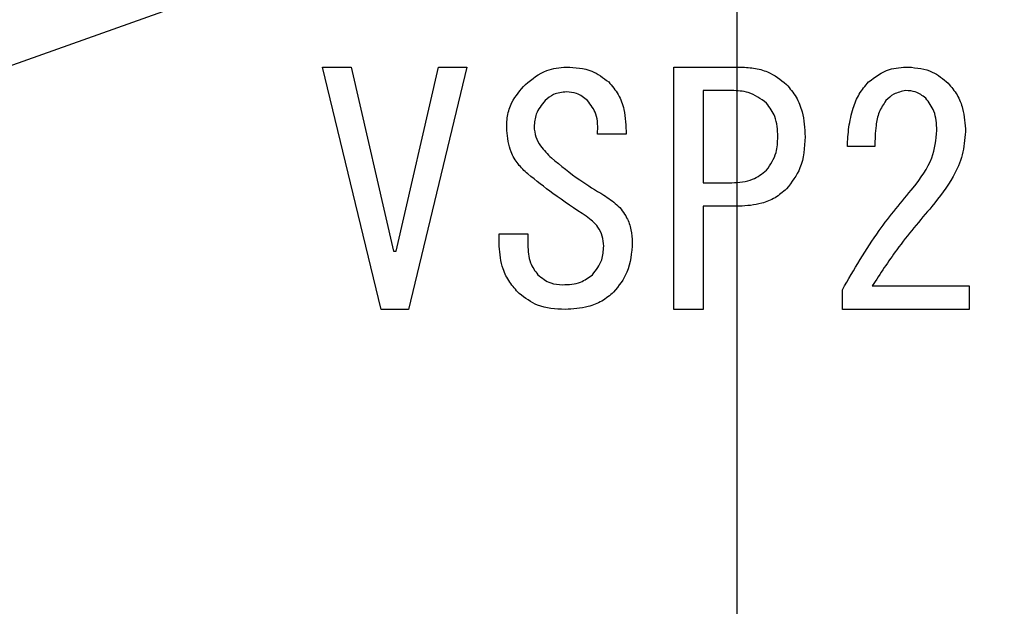
# Model space of a CAD drawing. Extents: x 0 to 1682, y 0 to 1188.
# Drawn here: x 1252 to 1340, y 533 to 585 of the extents above; entities that cross this region are included whole.
import ezdxf

# ---------------------------------------------------------------- set-up
doc = ezdxf.new("R2010")
doc.units = 0
doc.header["$LTSCALE"] = 2
doc.layers.get('0').update_dxf_attribs({"linetype": 'CONTINUOUS'})
doc.styles.add('SLDTEXTSTYLE0', font='TXT', dxfattribs={"width": 0.7, "bigfont": 'bigfont'})
doc.dimstyles.new('SLDDIMSTYLE0', dxfattribs={"dimtxt": 7, "dimasz": 4, "dimexe": 0, "dimexo": 0.0625, "dimgap": 1.75, "dimtad": 3, "dimdec": 4, "dimlfac": 2, "dimzin": 12, "dimtxsty": 'SLDTEXTSTYLE0', "dimblk1": 'OPEN30', "dimblk2": 'OPEN30', "dimsah": 1, "dimcen": 0.09, "dimazin": 3, "dimtfac": 1, "dimtdec": 3, "dimtofl": 0, "dimtmove": 0, "dimatfit": 3, "dimtolj": 1, "dimtzin": 12})
doc.dimstyles.new('SLDDIMSTYLE1', dxfattribs={"dimtxt": 7, "dimasz": 4, "dimexe": 0, "dimexo": 0.0625, "dimgap": 1.75, "dimtad": 3, "dimdec": 3, "dimrnd": 1e-09, "dimzin": 12, "dimtxsty": 'SLDTEXTSTYLE0', "dimblk1": 'OPEN30', "dimblk2": 'OPEN30', "dimsah": 1, "dimcen": 0, "dimazin": 3, "dimtol": 1, "dimtp": 0.2, "dimtm": 0.2, "dimtfac": 1, "dimtdec": 1, "dimtmove": 0, "dimatfit": 3, "dimtolj": 1})

# ---------------------------------------------------------------- blocks, each defined once
blk = doc.blocks.new('_OPEN30')
at = {"color": 0, "linetype": 'BYBLOCK'}
for p, q in [((-1, 0.267949), (0, 0)), ((0, 0), (-1, -0.267949)), ((0, 0), (-1, 0))]:
    blk.add_line(p, q, dxfattribs=at)
blk = doc.blocks.new('_D')
at = {"color": 7, "linetype": 'CONTINUOUS'}
blk.add_line((1442.892, 785.561), (1507.734, 878.166), dxfattribs=at)
blk.add_arc((1315.691, 603.899), 332.818, 55, 90, dxfattribs=at)
at = {"color": 7, "linetype": 'CONTINUOUS', "xscale": 4, "yscale": 4}
for p, rotation in [((1315.691, 936.717), 179.6557095144223), ((1506.587, 876.528), 325.3442904855796)]:
    blk.add_blockref('_OPEN30', p, dxfattribs=dict(at, rotation=rotation))
at = {"color": 7, "linetype": 'CONTINUOUS', "insert": (1403.564, 934.354), "char_height": 7, "attachment_point": 1, "rotation": 343.74337, "style": 'SLDTEXTSTYLE0'}
blk.add_mtext('35°', dxfattribs=at)
blk = doc.blocks.new('_D_1')
at = {"color": 7, "linetype": 'CONTINUOUS'}
blk.add_line((1479.24, 698.324), (1619.303, 779.19), dxfattribs=at)
blk.add_arc((1315.691, 603.899), 348.581, 30, 90, dxfattribs=at)
at = {"color": 7, "linetype": 'CONTINUOUS', "xscale": 4, "yscale": 4}
for p, rotation in [((1315.691, 952.48, 63.75), 179.6712768002769), ((1617.57, 778.19, 63.75), 300.328723199724)]:
    blk.add_blockref('_OPEN30', p, dxfattribs=dict(at, rotation=rotation))
at = {"color": 7, "linetype": 'CONTINUOUS', "insert": (1461.128, 930.694), "char_height": 7, "attachment_point": 1, "rotation": 334.70384, "style": 'SLDTEXTSTYLE0'}
blk.add_mtext('60°', dxfattribs=at)
blk = doc.blocks.new('_D_2')
at = {"color": 7, "linetype": 'CONTINUOUS'}
blk.add_line((1471.269, 659.157), (1160.113, 548.641), dxfattribs=at)
blk.add_arc((1315.691, 603.899), 165.1, 18.85988, 21.75791, dxfattribs=at)
at = {"color": 7, "linetype": 'CONTINUOUS', "xscale": 4, "yscale": 4}
for p, rotation in [((1471.269, 659.157, 63.75), 19.55391912173803), ((1160.113, 548.641, 63.75), 199.553919121738)]:
    blk.add_blockref('_OPEN30', p, dxfattribs=dict(at, rotation=rotation))
at = {"color": 7, "linetype": 'CONTINUOUS', "attachment_point": 1, "rotation": 19.55392, "style": 'SLDTEXTSTYLE0'}
for s, insert, char_height in [('±0.2', (1407.832, 644.526), 5.6), ('330.2', (1384.273, 637.83), 7), ('%%c', (1376.979, 635.239), 7)]:
    blk.add_mtext(s, dxfattribs=dict(at, insert=insert, char_height=char_height))
blk = doc.blocks.new('_D_3')
at = {"color": 7, "linetype": 'CONTINUOUS'}
blk.add_line((1178.191, 842.056), (1140.401, 907.511), dxfattribs=at)
blk.add_arc((1315.691, 603.899), 348.581, 90, 120, dxfattribs=at)
at = {"color": 7, "linetype": 'CONTINUOUS', "xscale": 4, "yscale": 4}
for p, rotation in [((1315.691, 952.48, 63.75), 0.3287231997239426), ((1141.401, 905.779, 63.75), 209.6712768002751)]:
    blk.add_blockref('_OPEN30', p, dxfattribs=dict(at, rotation=rotation))
at = {"color": 7, "linetype": 'CONTINUOUS', "insert": (1194.846, 940.565), "char_height": 7, "attachment_point": 1, "rotation": 18.44035, "style": 'SLDTEXTSTYLE0'}
blk.add_mtext('30°', dxfattribs=at)
blk = doc.blocks.new('SW_CENTERMARKSYMBOL_0')
at = {"color": 0, "linetype": 'CONTINUOUS'}
blk.add_line((0, -4), (0, -267), dxfattribs=at)
blk = doc.blocks.new('SW_CENTERMARKSYMBOL_1')
at = {"color": 0, "linetype": 'CONTINUOUS'}
blk.add_line((0, -4), (0, -267), dxfattribs=at)

msp = doc.modelspace()

# ---------------------------------------------------------------- linework, layer by layer
at = {"color": 8, "linetype": 'CONTINUOUS'}
for p, q in [((1283.9623228, 559.1295092), (1278.7457709, 580.7644286)), ((1278.7457709, 580.7644286), (1281.2985516, 580.7644286)), ((1281.2985516, 580.7644286), (1285.0722275, 564.3378396)), ((1285.2942084, 564.3378396), (1289.0678843, 580.7644286)), ((1291.620665, 580.7644286), (1286.4041131, 559.1295092)), ((1289.0678843, 580.7644286), (1291.620665, 580.7644286)), ((1310.0673016, 559.1295092), (1310.0673016, 580.7644286)), ((1310.0673016, 580.7644286), (1315.9127995, 580.7644286)), ((1312.694076, 578.6638313), (1312.694076, 570.4423153)), ((1315.2468567, 578.6638313), (1312.694076, 578.6638313)), ((1305.8200559, 574.7709434), (1303.2672752, 574.7709434)), ((1328.0033716, 573.6610388), (1325.5615813, 573.6610388)), ((1312.694076, 570.4423153), (1315.2468567, 570.4423153)), ((1315.9127995, 568.3417179), (1312.694076, 568.3417179)), ((1312.694076, 568.3417179), (1312.694076, 559.1295092)), ((1294.4990283, 564.7818015), (1294.4990283, 565.8917062)), ((1294.4990283, 565.8917062), (1297.0518091, 565.8917062)), ((1297.0518091, 565.8917062), (1297.0518091, 564.892792)), ((1285.0722275, 564.3378396), (1285.2942084, 564.3378396)), ((1325.1176194, 559.1295092), (1325.1176194, 560.8971352)), ((1327.7813906, 561.2301066), (1336.438647, 561.2301066)), ((1336.438647, 561.2301066), (1336.438647, 559.1295092)), ((1286.4041131, 559.1295092), (1283.9623228, 559.1295092)), ((1312.694076, 559.1295092), (1310.0673016, 559.1295092)), ((1336.438647, 559.1295092), (1325.1176194, 559.1295092))]:
    msp.add_line(p, q, dxfattribs=at)
at = {"color": 7, "linetype": 'CONTINUOUS'}
for radius in [123.1, 122.5, 122.25, 121.65]:
    msp.add_circle((1315.6908186, 603.8993068), radius, dxfattribs=at)
msp.add_arc((1315.6908186, 603.8993068), 265, 97.044576237, 202.955423763, dxfattribs=at)
at = {"color": 8, "linetype": 'CONTINUOUS'}
msp.add_arc((1315.6908186, 603.8993068), 260, 97.180755781, 202.819244219, dxfattribs=at)
for points, knots in [([(1296.8298281, 579.2105621), (1297.4350605, 579.6979671), (1298.5161394, 580.5685802), (1299.88847, 580.7045711), (1300.4925135, 580.7644286)], [0, 0, 0, 0, 0.5598411364, 1, 1, 1, 1]), ([(1300.4925135, 580.7644286), (1301.2764655, 580.7225882), (1302.6751411, 580.6479393), (1303.7804164, 579.8036233), (1304.2661894, 579.432543)], [0, 0, 0, 0, 0.5604959177, 1, 1, 1, 1]), ([(1315.9127995, 580.7644286), (1316.3426857, 580.744563), (1317.2021259, 580.704847), (1318.7173118, 580.3259885), (1319.595009, 579.6331932), (1320.1304372, 579.2105621)], [0, 0, 0, 0, 0.2807121327, 0.5612073776, 1, 1, 1, 1]), ([(1327.4484192, 579.432543), (1328.0418025, 579.8744926), (1329.1046063, 580.6660649), (1330.4193961, 580.7342934), (1331.0001141, 580.7644286)], [0, 0, 0, 0, 0.55831871982, 1, 1, 1, 1]), ([(1331.0001141, 580.7644286), (1331.7474457, 580.6910932), (1333.0835929, 580.5599774), (1334.102705, 579.7003671), (1334.5518091, 579.3215526)], [0, 0, 0, 0, 0.5593182259, 1, 1, 1, 1]), ([(1295.1649711, 575.1039148), (1295.1706815, 575.5318102), (1295.1820984, 576.3873022), (1295.6502136, 577.8721492), (1296.3827253, 578.7032708), (1296.8298281, 579.2105621)], [0, 0, 0, 0, 0.2805252357, 0.5608545608, 1, 1, 1, 1]), ([(1304.2661894, 579.432543), (1304.571639, 579.0704908), (1305.1827913, 578.3460866), (1305.7742776, 576.732483), (1305.802695, 575.5148335), (1305.8200559, 574.7709434)], [0, 0, 0, 0, 0.2799306807, 0.5600931124, 1, 1, 1, 1]), ([(1320.1304372, 579.2105621), (1320.4378443, 578.8474887), (1321.0527579, 578.1212244), (1321.6776158, 576.5155145), (1321.7506631, 575.2948045), (1321.7952942, 574.5489625)], [0, 0, 0, 0, 0.2799973681, 0.5600854018, 1, 1, 1, 1]), ([(1325.5615813, 573.6610388), (1325.5932342, 574.2408147), (1325.656523, 575.4000541), (1326.0049174, 576.9820464), (1326.5667039, 578.3809075), (1327.1546457, 579.0821548), (1327.4484192, 579.432543)], [0, 0, 0, 0, 0.28022097491, 0.5602910063, 0.78029313334, 1, 1, 1, 1]), ([(1334.5518091, 579.3215526), (1334.8366993, 578.983982), (1335.4066047, 578.3086927), (1335.9981688, 576.8214187), (1336.0649001, 575.686442), (1336.1056756, 574.9929244)], [0, 0, 0, 0, 0.2799477712, 0.5600183682, 1, 1, 1, 1]), ([(1300.4925135, 578.5446193), (1300.094594, 578.5043652), (1299.3831734, 578.432397), (1298.8434951, 577.9710066), (1298.6056756, 577.767686)], [0, 0, 0, 0, 0.5593308519, 1, 1, 1, 1]), ([(1302.3793514, 577.767686), (1302.0684543, 578.0189329), (1301.5124581, 578.4682528), (1300.8045706, 578.5212546), (1300.4925135, 578.5446193)], [0, 0, 0, 0, 0.5591714505, 1, 1, 1, 1]), ([(1318.3545898, 577.5457051), (1317.8328837, 577.9223845), (1316.8978782, 578.5974721), (1315.7529486, 578.64349), (1315.2468567, 578.6638313)], [0, 0, 0, 0, 0.55797119419, 1, 1, 1, 1]), ([(1330.7781332, 578.6556098), (1330.399607, 578.5817873), (1329.7211749, 578.4494753), (1329.2226586, 577.976686), (1329.0022858, 577.767686)], [0, 0, 0, 0, 0.5579426145, 1, 1, 1, 1]), ([(1332.5539807, 577.989667), (1332.2575513, 578.2119875), (1331.7268493, 578.6100112), (1331.0686764, 578.6416453), (1330.7781332, 578.6556098)], [0, 0, 0, 0, 0.55856096041, 1, 1, 1, 1]), ([(1298.6056756, 577.767686), (1298.2879765, 577.385456), (1297.7201977, 576.7023504), (1297.6414472, 575.8238319), (1297.6067614, 575.4368862)], [0, 0, 0, 0, 0.5595474362, 1, 1, 1, 1]), ([(1303.2672752, 574.7709434), (1303.2948951, 575.3940787), (1303.344196, 576.5063587), (1302.6740569, 577.3824218), (1302.3793514, 577.767686)], [0, 0, 0, 0, 0.5602323454, 1, 1, 1, 1]), ([(1319.353504, 574.5489625), (1319.3283679, 575.1676072), (1319.2835552, 576.2705283), (1318.6380303, 577.1566306), (1318.3545898, 577.5457051)], [0, 0, 0, 0, 0.5609147144, 1, 1, 1, 1]), ([(1329.0022858, 577.767686), (1328.7747889, 577.433295), (1328.3184542, 576.7625416), (1328.055354, 575.3240914), (1328.0230913, 574.2919253), (1328.0033716, 573.6610388)], [0, 0, 0, 0, 0.2787572301, 0.5591578296, 1, 1, 1, 1]), ([(1333.5528949, 575.1039148), (1333.5232541, 575.7019557), (1333.4703848, 576.768666), (1332.8337099, 577.6169606), (1332.5539807, 577.989667)], [0, 0, 0, 0, 0.5606404071, 1, 1, 1, 1]), ([(1297.6067614, 575.4368862), (1297.6390433, 575.1308049), (1297.7036496, 574.5182401), (1298.244001, 573.5407521), (1298.8129558, 572.9953837), (1299.1606279, 572.6621246)], [0, 0, 0, 0, 0.2797557956, 0.5598792361, 1, 1, 1, 1]), ([(1297.0518091, 571.2192485), (1296.7462747, 571.5025024), (1296.1353534, 572.0688734), (1295.385385, 573.3842166), (1295.2485325, 574.4519579), (1295.1649711, 575.1039148)], [0, 0, 0, 0, 0.2803650431, 0.5605948371, 1, 1, 1, 1]), ([(1318.3545898, 571.5522199), (1318.6967616, 572.0608787), (1319.3104259, 572.973127), (1319.3402912, 574.0656273), (1319.353504, 574.5489625)], [0, 0, 0, 0, 0.5575879892, 1, 1, 1, 1]), ([(1321.7952942, 574.5489625), (1321.7409079, 573.5792199), (1321.6438608, 571.8488071), (1320.592572, 570.486304), (1320.1304372, 569.8873629)], [0, 0, 0, 0, 0.5604111691, 1, 1, 1, 1]), ([(1331.444076, 569.9983534), (1332.0952476, 570.8519493), (1333.2577928, 572.3758855), (1333.4627427, 574.2705158), (1333.5528949, 575.1039148)], [0, 0, 0, 0, 0.5601257681, 1, 1, 1, 1]), ([(1336.1056756, 574.9929244), (1336.0411628, 574.297918), (1335.9120588, 572.9070611), (1334.8980656, 570.5986896), (1333.7875475, 569.1926798), (1333.108933, 568.3334964)], [0, 0, 0, 0, 0.2797718887, 0.5598835557, 1, 1, 1, 1]), ([(1299.1606279, 572.6621246), (1299.9889357, 571.9812816), (1301.4680651, 570.7654837), (1303.1028966, 569.7702962), (1303.8222275, 569.3324106)], [0, 0, 0, 0, 0.5599968734, 1, 1, 1, 1]), ([(1302.268361, 567.4455727), (1301.26503, 568.1093928), (1299.4733542, 569.2947947), (1297.7917305, 570.6312171), (1297.0518091, 571.2192485)], [0, 0, 0, 0, 0.5599958483, 1, 1, 1, 1]), ([(1315.2468567, 570.4423153), (1315.8929307, 570.4797397), (1317.0456864, 570.5465141), (1317.9549378, 571.2451443), (1318.3545898, 571.5522199)], [0, 0, 0, 0, 0.5604604653, 1, 1, 1, 1]), ([(1303.8222275, 569.3324106), (1304.2309788, 569.0687638), (1305.0479232, 568.5418303), (1305.8804999, 567.4437803), (1306.3104799, 566.2585133), (1306.3534944, 565.4960963), (1306.3750082, 565.1147729)], [0, 0, 0, 0, 0.2800594627, 0.55973642236, 0.77980187912, 1, 1, 1, 1]), ([(1320.1304372, 569.8873629), (1319.8017679, 569.6078182), (1319.1444371, 569.0487353), (1317.6984492, 568.4552436), (1316.5900078, 568.3847726), (1315.9127995, 568.3417179)], [0, 0, 0, 0, 0.2800855277, 0.5601643274, 1, 1, 1, 1]), ([(1325.1176194, 560.8971352), (1326.1604616, 562.6930297), (1328.0229669, 565.9004788), (1330.3985947, 568.7460544), (1331.444076, 569.9983534)], [0, 0, 0, 0, 0.55991366031, 1, 1, 1, 1]), ([(1333.108933, 568.3334964), (1332.0325686, 567.0682741), (1330.1105081, 564.8089706), (1328.4930593, 562.323639), (1327.7813906, 561.2301066)], [0, 0, 0, 0, 0.5600054388, 1, 1, 1, 1]), ([(1303.8222275, 564.7818015), (1303.7984412, 565.0829107), (1303.7509008, 565.6847197), (1303.2678427, 566.6795633), (1302.6473526, 567.155111), (1302.268361, 567.4455727)], [0, 0, 0, 0, 0.2804388079, 0.5604964305, 1, 1, 1, 1]), ([(1297.0518091, 564.892792), (1297.0735483, 564.3425723), (1297.1123001, 563.3617679), (1297.6873007, 562.5745977), (1297.9397328, 562.2290208)], [0, 0, 0, 0, 0.56098821345, 1, 1, 1, 1]), ([(1306.3750082, 565.1147729), (1306.3094324, 564.1870339), (1306.1923362, 562.5304062), (1305.1630292, 561.242022), (1304.7101512, 560.6751543)], [0, 0, 0, 0, 0.5600165939, 1, 1, 1, 1]), ([(1296.2748758, 560.5641638), (1295.9816817, 560.8909751), (1295.3954513, 561.5444217), (1294.667842, 562.9605448), (1294.5630147, 564.0914809), (1294.4990283, 564.7818015)], [0, 0, 0, 0, 0.28047845647, 0.56080580885, 1, 1, 1, 1]), ([(1302.8233133, 562.2290208), (1303.1510121, 562.6529362), (1303.7375052, 563.411631), (1303.7962888, 564.3623084), (1303.8222275, 564.7818015)], [0, 0, 0, 0, 0.5587429121, 1, 1, 1, 1]), ([(1297.9397328, 562.2290208), (1298.3070222, 561.9391894), (1298.9641599, 561.4206359), (1299.793666, 561.3654419), (1300.1595421, 561.341097)], [0, 0, 0, 0, 0.5589229414, 1, 1, 1, 1]), ([(1300.1595421, 561.341097), (1300.7097806, 561.3628671), (1301.6905681, 561.4016717), (1302.4777527, 561.9766258), (1302.8233133, 562.2290208)], [0, 0, 0, 0, 0.5610171138, 1, 1, 1, 1]), ([(1300.381523, 559.1295092), (1299.5293376, 559.1729778), (1298.0091966, 559.2505176), (1296.8043082, 560.1631498), (1296.2748758, 560.5641638)], [0, 0, 0, 0, 0.5605963382, 1, 1, 1, 1]), ([(1304.7101512, 560.6751543), (1304.3722143, 560.3910298), (1303.6962602, 559.8227135), (1302.2075287, 559.2390556), (1301.0740856, 559.1710577), (1300.381523, 559.1295092)], [0, 0, 0, 0, 0.27999648042, 0.56005953849, 1, 1, 1, 1])]:
    msp.add_open_spline(points, degree=3, knots=knots, dxfattribs=at)

# ---------------------------------------------------------------- block references
at = {"color": 7, "linetype": 'CONTINUOUS'}
for name in ['SW_CENTERMARKSYMBOL_0', 'SW_CENTERMARKSYMBOL_1']:
    msp.add_blockref(name, (1315.6908186, 603.8993068), dxfattribs=at)

# ---------------------------------------------------------------- dimensions: what is measured, and where the dimension line sits
for base, line1, line2, picture, middle in [((1225.471521, 940.6023094), ((1206.6908186, 792.6928448), (1179.1908186, 840.324242)), ((1315.6908186, 964.7547155), (1315.6908186, 336.8993068)), '_D_3', (1205.4287834, 934.5815065)), ((1415.7710962, 921.3133952), ((1441.744366, 783.9224293), (1372.4028095, 684.8924235)), ((1315.6908186, 964.7547155), (1315.6908186, 336.8993068)), '_D', (1408.8598785, 923.4103266)), ((1489.9811178, 905.7789603), ((1315.6908186, 964.7547155), (1315.6908186, 336.8993068)), ((1477.5076653, 697.3243068), (1439.8355602, 675.5743068)), '_D_1', (1464.6383417, 919.0549334))]:
    dim = msp.add_angular_dim_2l(base=base, line1=line1, line2=line2, dimstyle='SLDDIMSTYLE0', dxfattribs=at)
    dim.commit()
    dim.dimension.update_dxf_attribs({"geometry": picture, "text_midpoint": middle, "dimtype": 162})
dim = msp.add_diameter_dim_2p(p1=(1471.2689963, 659.1572531), p2=(1160.1126409, 548.6413605), dimstyle='SLDDIMSTYLE1', dxfattribs=at)
dim.commit()
dim.dimension.update_dxf_attribs({"geometry": '_D_2', "text_midpoint": (1402.9225853, 634.8821243), "dimtype": 163})

doc.saveas('drawing.dxf')
